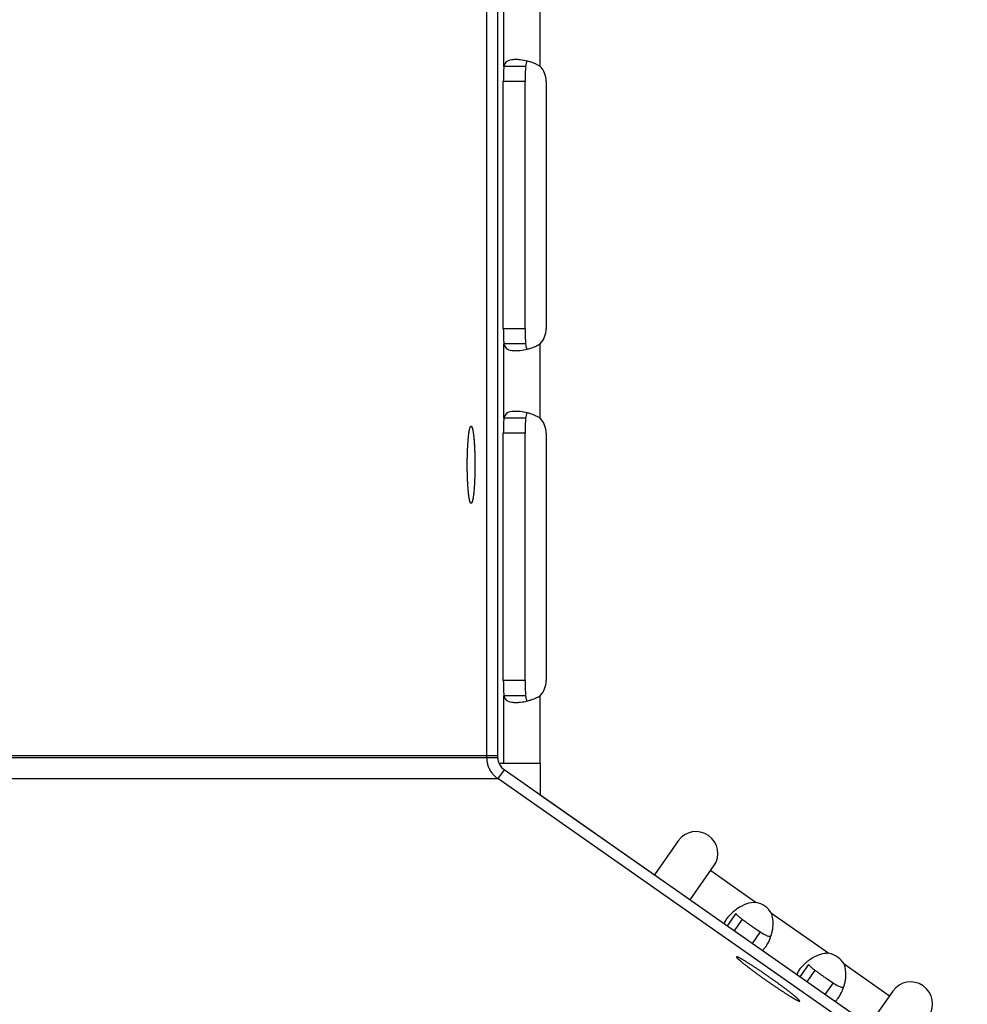
# Model space of a CAD drawing. Extents: x 8893 to 13743, y -3152 to 782.
# Drawn here: x 8963 to 9029, y -2090 to -2022 of the extents above; entities that cross this region are included whole.
import ezdxf

# ---------------------------------------------------------------- set-up
doc = ezdxf.new("R2010")
doc.units = 0
doc.header["$LTSCALE"] = 5
doc.linetypes.add('AUSGEZOGEN', pattern=[0])
doc.layers.add('VLB', color=7, linetype='AUSGEZOGEN')

msp = doc.modelspace()

# ---------------------------------------------------------------- linework, layer by layer
at = {"layer": 'VLB'}
for p, q in [((8995.571333404714, -2073.063256117359), (8995.571333404714, -1948.933926937059)), ((8995.571333404714, -2073.192585297759), (8995.571333404714, -1949.063256117359)), ((8996.317633365614, -2073.063256117359), (8996.317633365614, -1948.933926937059)), ((8996.317633365614, -2073.192585297759), (8996.317633365614, -1949.063256117359)), ((8996.735034792513, -2025.689367018459), (8996.735034792513, -2020.597145216359)), ((8999.222630343114, -2025.689378305959), (8999.222630343114, -2020.597133928759)), ((8998.227592122914, -2025.689367018459), (8996.735034792513, -2025.689367018459)), ((8998.186478654414, -2026.723256117359), (8996.693921324113, -2026.723256117359)), ((8996.693921324113, -2043.723256117359), (8996.693921324113, -2026.723256117359)), ((8998.186478654414, -2043.723256117359), (8998.186478654414, -2026.723256117359)), ((8999.635847627414, -2026.723256117359), (8999.635847627414, -2043.723256117359)), ((8998.186478654414, -2043.723256117359), (8996.693921324113, -2043.723256117359)), ((8996.735034792513, -2049.859367018459), (8996.735034792513, -2044.757145216359)), ((8998.227592122914, -2044.757145216359), (8996.735034792513, -2044.757145216359)), ((8999.222630343114, -2049.859378305959), (8999.222630343114, -2044.757133928759)), ((8998.227592122914, -2049.859367018459), (8996.735034792513, -2049.859367018459)), ((8996.693921324113, -2067.893256117359), (8996.693921324113, -2050.893256117359)), ((8998.186478654414, -2050.893256117359), (8996.693921324113, -2050.893256117359)), ((8998.186478654414, -2067.893256117359), (8998.186478654414, -2050.893256117359)), ((8999.635847627414, -2050.893256117359), (8999.635847627414, -2067.893256117359)), ((8998.186478654414, -2067.893256117359), (8996.693921324113, -2067.893256117359)), ((8996.735034792513, -2073.563256117359), (8996.735034792513, -2068.927145216359)), ((8998.227592122914, -2068.927145216359), (8996.735034792513, -2068.927145216359)), ((8999.222630343114, -2073.563256117359), (8999.222630343114, -2068.927133928759)), ((8996.317633365614, -2073.063256117359), (8895.571333404714, -2073.063256117359)), ((8996.317633365614, -2073.192585297759), (8895.571333404714, -2073.192585297759)), ((8996.744056929314, -2074.011737342059), (8996.314576283014, -2074.625099270959)), ((8996.388942369214, -2073.563256117359), (8999.222630343114, -2073.563256117359)), ((9087.244001741314, -2137.380480906959), (8996.744056929314, -2074.011737342059)), ((8999.222630343114, -2073.563256117359), (8999.222630343114, -2075.746941823059)), ((8896.314576283014, -2074.625099270959), (8996.314576283014, -2074.625099270959)), ((9086.814521095013, -2137.993842835859), (8996.314576283014, -2074.625099270959)), ((8999.222630343114, -2075.746941823059), (9007.068969007214, -2081.241007303059)), ((9008.705543179914, -2078.903737160359), (9007.068969007214, -2081.241007303059)), ((9009.526278873514, -2082.961945502459), (9011.162999312814, -2080.624466469359)), ((9010.939911977614, -2080.943068202459), (9014.061703057414, -2083.128969849259)), ((9012.662075243714, -2083.885458196059), (9012.064338852313, -2084.739114232059)), ((9015.108574092013, -2083.861996839259), (9019.058530527514, -2086.627786110959)), ((9013.103202183514, -2084.285566709059), (9012.548328980314, -2085.078007768059)), ((9014.349555163913, -2085.158272461159), (9013.794681960713, -2085.950713520259)), ((9017.658902713914, -2087.384274457859), (9017.061166322514, -2088.237930493759)), ((9020.105401562214, -2087.360813100959), (9023.227192641914, -2089.546714747759)), ((9018.100029653615, -2087.784382970759), (9017.545156450515, -2088.576824029859)), ((9019.346382634014, -2088.657088722959), (9018.791509430914, -2089.449529781959)), ((9023.450279977114, -2089.228113014659), (9021.813559537813, -2091.565592047659)), ((9017.038936030214, -2089.913462320459), (9017.052996035014, -2089.893382552559))]:
    msp.add_line(p, q, dxfattribs=at)
for centre, radius, start, end in [((8998.135847627414, -2026.723256117359), 1.5, 0, 43.57091737370055), ((8998.135847627414, -2043.723256117359), 1.5, 316.4290826262995, 0), ((8998.135847627414, -2050.893256117359), 1.5, 0, 43.57091737370055), ((8998.135847627414, -2067.893256117359), 1.5, 316.4290826262995, 0), ((8997.317633365614, -2073.192585297759), 1, 180, 234.9999999998906), ((9009.934271246315, -2079.764101814859), 1.5, 324.9999999999845, 144.9999999999845), ((9013.712588898214, -2084.741613425459), 1.65, 32.21521472282931, 77.78478527720492), ((9018.709416368414, -2088.240429687159), 1.65, 32.21521472282931, 77.78478527720492), ((9024.679008043513, -2090.088477669159), 1.5, 324.9999999999845, 144.9999999999845)]:
    msp.add_arc(centre, radius, start, end, dxfattribs=at)
for points, start_tangent, end_tangent in [([(8997.545099808314, -2025.222820511759), (8997.273356904414, -2025.241828703259), (8996.891925343514, -2025.390033358559), (8996.735034792513, -2025.689367018459)], (-0.9999975896803854, -0.002195594092617941), (-0.1581440713159024, -0.9874160484353244)), ([(8997.858988599215, -2025.241831009859), (8997.545099808314, -2025.222820511759)], (-0.9935526381603409, 0.1133717566443545), (-0.9999975896804725, -0.002195594052933081)), ([(8998.332081147913, -2025.327363829859), (8997.858988599215, -2025.241831009859)], (-0.9704915883531474, 0.2411349765915036), (-0.9935526381598714, 0.1133717566484699)), ([(8998.329792276614, -2025.330244077259), (8998.287573641514, -2025.396016826159), (8998.238358676013, -2025.567737562859)], (-0.6241453830085567, -0.7813082239866045), (-0.1332429662532155, -0.9910834031220807)), ([(8999.222630343114, -2025.689378305959), (8998.554681211015, -2025.390040402159), (8998.332081147913, -2025.327363829859)], (-0.8494354074621215, 0.5276926080111977), (-0.9704915883253828, 0.2411349767032478)), ([(8996.735034792513, -2025.689367018459), (8996.704670134513, -2026.164297683759), (8996.693921324113, -2026.723256117359)], (-0.09423085163924794, -0.9955503737126224), (0, -1)), ([(8998.227592122914, -2025.689367018459), (8998.197227464914, -2026.164297683759)], (-0.09423085167589788, -0.9955503737091533), (-0.03950115864604244, -0.9992195246619335)), ([(8998.238358676013, -2025.567737562859), (8998.227592122914, -2025.689367018459)], (-0.1332429658415488, -0.9910834031774257), (-0.06393274318115864, -0.9979542095453738)), ([(8998.197227464914, -2026.164297683759), (8998.186478654414, -2026.723256117359)], (-0.03950115863850946, -0.9992195246622313), (0, -1)), ([(8996.693921324113, -2043.723256117359), (8996.704670134513, -2044.282214551059), (8996.735034792513, -2044.757145216359)], (0, -1), (0.09423085163924794, -0.9955503737126224)), ([(8998.186478654414, -2043.723256117359), (8998.197227464914, -2044.282214551059), (8998.227592122914, -2044.757145216359)], (0, -1), (0.09423085163924794, -0.9955503737126224)), ([(8996.735034792513, -2044.757145216359), (8996.891925343514, -2045.056478876259), (8997.273356904414, -2045.204683531459), (8997.545099808314, -2045.223691723059)], (0.1581440713159024, -0.9874160484353244), (0.9999975896803854, -0.002195594092617941)), ([(8998.227592122914, -2044.757145216359), (8998.245322373914, -2044.921852115059)], (0.06393274305172043, -0.9979542095536662), (0.1885921592789766, -0.9820554961194877)), ([(8998.245322373914, -2044.921852115059), (8998.287573641514, -2045.050495408559), (8998.329792276614, -2045.116268157459)], (0.1885921592098506, -0.9820554961327627), (0.6241453830304957, -0.7813082239690785)), ([(8998.332081147913, -2045.119148404959), (8998.554681211015, -2045.056471832559), (8998.897686079014, -2044.927854547459)], (0.970491588338226, 0.2411349766515583), (0.9145171674260814, 0.4045470930348858)), ([(8998.897686079014, -2044.927854547459), (8999.222630343114, -2044.757133928759)], (0.9145171674919541, 0.4045470928859747), (0.8494354074121311, 0.5276926080916682)), ([(8997.545099808314, -2045.223691723059), (8997.858988599215, -2045.204681224959), (8998.332081147913, -2045.119148404959)], (0.9999975896804643, -0.002195594056675129), (0.9704915883356984, 0.241134976661731)), ([(8997.545099808314, -2049.392820511759), (8997.273356904414, -2049.411828703259), (8996.891925343514, -2049.560033358559), (8996.735034792513, -2049.859367018459)], (-0.9999975896803854, -0.002195594092617941), (-0.1581440713159024, -0.9874160484353244)), ([(8997.858988599215, -2049.411831009859), (8997.545099808314, -2049.392820511759)], (-0.9935526381603409, 0.1133717566443545), (-0.9999975896804725, -0.002195594052933081)), ([(8998.332081147913, -2049.497363829859), (8997.858988599215, -2049.411831009859)], (-0.9704915883531474, 0.2411349765915036), (-0.9935526381598714, 0.1133717566484699)), ([(8998.329792276614, -2049.500244077259), (8998.287573641514, -2049.566016826159), (8998.238358676013, -2049.737737562859)], (-0.6241453830085567, -0.7813082239866045), (-0.1332429662532155, -0.9910834031220807)), ([(8999.222630343114, -2049.859378305959), (8998.554681211015, -2049.560040402159), (8998.332081147913, -2049.497363829859)], (-0.8494354074621215, 0.5276926080111977), (-0.9704915883253828, 0.2411349767032478)), ([(8996.735034792513, -2049.859367018459), (8996.704670134513, -2050.334297683759), (8996.693921324113, -2050.893256117359)], (-0.09423085163924794, -0.9955503737126224), (0, -1)), ([(8998.197227464914, -2050.334297683759), (8998.186478654414, -2050.893256117359)], (-0.03950115863850946, -0.9992195246622313), (0, -1)), ([(8998.227592122914, -2049.859367018459), (8998.197227464914, -2050.334297683759)], (-0.09423085167589788, -0.9955503737091533), (-0.03950115864604244, -0.9992195246619335)), ([(8998.238358676013, -2049.737737562859), (8998.227592122914, -2049.859367018459)], (-0.1332429658415488, -0.9910834031774257), (-0.06393274318115864, -0.9979542095453738)), ([(8994.217130085714, -2053.063256117359), (8994.217360697114, -2052.952285634959), (8994.218052126815, -2052.841509832559), (8994.219203161814, -2052.731123048459), (8994.220811782714, -2052.621318938559), (8994.222875167614, -2052.512290136759), (8994.225389696414, -2052.404227916359), (8994.228350958014, -2052.297321855459), (8994.231753757214, -2052.191759503559), (8994.235592124314, -2052.087726052759), (8994.239859325615, -2051.985404013259), (8994.244547874914, -2051.884972892559), (8994.249649547015, -2051.786608881059), (8994.255155391715, -2051.690484542559), (8994.261055750014, -2051.596768511859), (8994.267340270515, -2051.505625198859), (8994.273997928214, -2051.417214499659), (8994.281017043213, -2051.331691516859), (8994.288385301714, -2051.249206286659), (8994.296089777114, -2051.169903516359), (8994.304116953213, -2051.093922329859), (8994.312452747714, -2051.021396024059), (8994.321082536713, -2050.952451834659), (8994.329991180613, -2050.887210713159), (8994.339163050614, -2050.825787114859), (8994.348582056215, -2050.768288797359), (8994.358231673214, -2050.714816632459), (8994.368094973015, -2050.665464428359), (8994.378154651815, -2050.620318765659), (8994.388393061714, -2050.579458845259), (8994.398792241014, -2050.542956349159), (8994.409333946114, -2050.510875315359), (8994.419999683014, -2050.483272024759), (8994.430770740615, -2050.460194902959), (8994.441628222814, -2050.441684435059), (8994.452553081814, -2050.427773094659), (8994.463526151714, -2050.418485287059), (8994.474528182014, -2050.413837306159), (8994.480034026714, -2050.413274989059)], (0, 1), (1, 0)), ([(8994.221678306014, -2052.572465123159), (8994.223943891215, -2052.463844929659), (8994.226658745514, -2052.356276307159), (8994.229818106114, -2052.249947967359), (8994.233416430414, -2052.145046446459), (8994.237447405914, -2052.041755777359), (8994.241903960714, -2051.940257166959), (8994.246778276514, -2051.840728678259), (8994.252061802214, -2051.743344918159), (8994.257745268615, -2051.648276730859), (8994.263818705114, -2051.555690898159), (8994.270271456713, -2051.465749847059), (8994.277092203114, -2051.378611364859), (8994.284268978514, -2051.294428322059), (8994.291789192213, -2051.213348404159), (8994.299639651414, -2051.135513853059), (8994.307806583614, -2051.061061216959), (8994.316275661215, -2050.990121110959), (8994.325032026714, -2050.922817988359), (8994.334060318415, -2050.859269921459), (8994.343344697514, -2050.799588395259), (8994.352868876214, -2050.743878111459), (8994.362616145714, -2050.692236804859), (8994.372569406214, -2050.644755071759), (8994.382711196014, -2050.601516211359), (8994.393023723214, -2050.562596079259), (8994.403488896114, -2050.528062954559), (8994.414088355114, -2050.497977420159), (8994.424803505215, -2050.472392256259), (8994.435615548415, -2050.451352347959), (8994.446505516713, -2050.434894606359), (8994.457454305513, -2050.423047904059), (8994.468442706715, -2050.415833024059), (8994.479451443014, -2050.413262623759), (8994.480033881413, -2050.413256753259)], (0.01869412095967095, 0.9998252496519306), (0.9999985950444401, -0.001676278361676531)), ([(8994.480033881413, -2050.413256753259), (8994.485250666214, -2050.413791571159)], (0.9999985950588257, -0.001676269779888839), (0.9804693609517191, -0.1966718897934521)), ([(8994.480034026714, -2050.413274989059), (8994.485252991713, -2050.413779381759)], (1, 0), (0.9812957508024278, -0.1925062322552169)), ([(8994.485250666214, -2050.413791571159), (8994.490461201414, -2050.415341212559), (8994.501452667013, -2050.422065143859), (8994.512406557014, -2050.433422621559), (8994.523303654614, -2050.449393720859), (8994.534124842614, -2050.469950423059), (8994.544851136914, -2050.495056664559), (8994.555463719913, -2050.524668400659), (8994.565943973714, -2050.558733682159), (8994.576273512213, -2050.597192747159), (8994.586434213914, -2050.639978125159), (8994.596408253614, -2050.687014756259), (8994.606178133314, -2050.738220122159), (8994.615726713415, -2050.793504391259), (8994.625037242415, -2050.852770576159), (8994.634093386514, -2050.915914703759), (8994.642879258214, -2050.982825997959), (8994.651379443914, -2051.053387073459), (8994.659579031613, -2051.127474142259), (8994.667463636313, -2051.204957230359), (8994.675019425813, -2051.285700406259), (8994.682233144715, -2051.369562018859), (8994.689092137614, -2051.456394946359), (8994.695584371515, -2051.546046854459), (8994.701698456915, -2051.638360463159), (8994.707423667614, -2051.733173822959), (8994.712749959514, -2051.830320599059), (8994.717667988714, -2051.929630363059), (8994.722169127113, -2052.030928891859), (8994.726245478214, -2052.134038473359), (8994.729889890914, -2052.238778218359), (8994.733095971415, -2052.344964377759), (8994.735858095315, -2052.452410664959), (8994.738171416815, -2052.560928582659), (8994.740031877715, -2052.670327753559), (8994.741436213913, -2052.780416254259), (8994.742381961914, -2052.891000952259), (8994.742867462513, -2053.001887844259), (8994.742937328514, -2053.057383833259)], (0.9804693625527775, -0.1966718818116876), (0.0002198434763435783, -0.9999999758344228)), ([(8994.485252991713, -2050.413779381759), (8994.485539871413, -2050.413837306159), (8994.496541901814, -2050.418485287059), (8994.507514971714, -2050.427773094659), (8994.518439830614, -2050.441684435059), (8994.529297312814, -2050.460194902959), (8994.540068370414, -2050.483272024759), (8994.550734107414, -2050.510875315359), (8994.561275812413, -2050.542956349159), (8994.571674991714, -2050.579458845259), (8994.581913401615, -2050.620318765659), (8994.591973080514, -2050.665464428359), (8994.601836380214, -2050.714816632459), (8994.611485997215, -2050.768288797359), (8994.620905002814, -2050.825787114859), (8994.630076872914, -2050.887210713159), (8994.638985516815, -2050.952451834659), (8994.647615305714, -2051.021396024059), (8994.655951100214, -2051.093922329859), (8994.663978276314, -2051.169903516359), (8994.671682751814, -2051.249206286659), (8994.679051010215, -2051.331691516859), (8994.686070125214, -2051.417214499659), (8994.692727782915, -2051.505625198859), (8994.699012303514, -2051.596768511859), (8994.704912661713, -2051.690484542559), (8994.710418506515, -2051.786608881059), (8994.715520178514, -2051.884972892559), (8994.720208727915, -2051.985404013259), (8994.724475929213, -2052.087726052759), (8994.728314296313, -2052.191759503559), (8994.731717095514, -2052.297321855459), (8994.734678357014, -2052.404227916359), (8994.737192885914, -2052.512290136759), (8994.739256270714, -2052.621318938559), (8994.740864891713, -2052.731123048459), (8994.742015926615, -2052.841509832559), (8994.742707356314, -2052.952285634959), (8994.742937805513, -2053.060311238959)], (0.9812957514734547, -0.1925062288346741), (0.0001102047716695404, -0.9999999939274543)), ([(8994.480034172113, -2055.713255481459), (8994.469606852013, -2055.711171022259), (8994.458615386415, -2055.704447090959), (8994.447661496415, -2055.693089613259), (8994.436764398813, -2055.677118513859), (8994.425943210814, -2055.656561811759), (8994.415216916614, -2055.631455570159), (8994.404604333515, -2055.601843834159), (8994.394124079814, -2055.567778552559), (8994.383794541314, -2055.529319487659), (8994.373633839514, -2055.486534109559), (8994.363659799814, -2055.439497478459), (8994.353889920114, -2055.388292112559), (8994.344341340015, -2055.333007843459), (8994.335030811013, -2055.273741658659), (8994.325974666914, -2055.210597530959), (8994.317188795314, -2055.143686236859), (8994.308688609513, -2055.073125161259), (8994.300489021814, -2054.999038092459), (8994.292604417114, -2054.921555004359), (8994.285048627615, -2054.840811828459), (8994.277834908713, -2054.756950215959), (8994.270975915813, -2054.670117288359), (8994.264483681914, -2054.580465380259), (8994.258369596515, -2054.488151771659), (8994.252644385913, -2054.393338411759), (8994.247318093914, -2054.296191635659), (8994.242400064813, -2054.196881871659), (8994.237898926414, -2054.095583342859), (8994.233822575214, -2053.992473761359), (8994.230178162614, -2053.887734016359), (8994.226972082113, -2053.781547856959), (8994.224209958214, -2053.674101569759), (8994.221896636614, -2053.565583652159), (8994.220036175815, -2053.456184481259), (8994.218631839514, -2053.346095980459), (8994.217686091513, -2053.235511282559), (8994.217200590914, -2053.124624390459), (8994.217176189515, -2053.013629837659), (8994.217612930013, -2052.902722346159), (8994.218510046314, -2052.792096485359), (8994.219865964615, -2052.681946330759), (8994.221678306014, -2052.572465123159)], (-0.9999985950446496, 0.001676278236703964), (0.01869412092715032, 0.9998252496525386)), ([(8994.480034026714, -2055.713237245759), (8994.474528182014, -2055.712674928559), (8994.463526151714, -2055.708026947759), (8994.452553081814, -2055.698739140159), (8994.441628222814, -2055.684827799759), (8994.430770740615, -2055.666317331859), (8994.419999683014, -2055.643240209959), (8994.409333946114, -2055.615636919359), (8994.398792241014, -2055.583555885559), (8994.388393061714, -2055.547053389559), (8994.378154651815, -2055.506193469059), (8994.368094973015, -2055.461047806459), (8994.358231673214, -2055.411695602359), (8994.348582056215, -2055.358223437459), (8994.339163050614, -2055.300725119959), (8994.329991180613, -2055.239301521559), (8994.321082536713, -2055.174060400159), (8994.312452747714, -2055.105116210759), (8994.304116953213, -2055.032589904859), (8994.296089777114, -2054.956608718459), (8994.288385301714, -2054.877305948059), (8994.281017043213, -2054.794820717959), (8994.273997928214, -2054.709297735159), (8994.267340270515, -2054.620887035959), (8994.261055750014, -2054.529743722859), (8994.255155391715, -2054.436027692259), (8994.249649547015, -2054.339903353759), (8994.244547874914, -2054.241539342259), (8994.239859325615, -2054.141108221559), (8994.235592124314, -2054.038786181959), (8994.231753757214, -2053.934752731259), (8994.228350958014, -2053.829190379259), (8994.225389696414, -2053.722284318359), (8994.222875167614, -2053.614222098059), (8994.220811782714, -2053.505193296159), (8994.219203161814, -2053.395389186359), (8994.218052126815, -2053.285002402259), (8994.217360697114, -2053.174226599759), (8994.217130085714, -2053.063256117359)], (-1, 0), (0, 1)), ([(8994.742937967814, -2053.063256117359), (8994.742926469615, -2053.088043415759)], (0, -1), (-0.0009278418008178192, -0.9999995695547038)), ([(8994.742937973813, -2053.063256112959), (8994.742926469615, -2053.088043415759)], (-4.841187584625971e-08, -0.9999999999999989), (-0.0009281847591521037, -0.9999995692364336)), ([(8994.742937328514, -2053.057383833259), (8994.742937811614, -2053.060311238959)], (0.0002198533617822893, -0.9999999758322495), (0.000110234118563045, -0.9999999939242197)), ([(8994.742937805513, -2053.060311238959), (8994.742937967814, -2053.063256117359)], (0.0001101913026394605, -0.9999999939289386), (0, -1)), ([(8994.742937811614, -2053.060311238959), (8994.742937973813, -2053.063256112959)], (0.000110225432073038, -0.999999993925177), (-3.395731138097286e-08, -0.9999999999999994)), ([(8994.738281224314, -2053.559816565759), (8994.737192885914, -2053.614222098059), (8994.734678357014, -2053.722284318359), (8994.731717095514, -2053.829190379259), (8994.728314296313, -2053.934752731259), (8994.724475929213, -2054.038786181959), (8994.720208727915, -2054.141108221559), (8994.715520178514, -2054.241539342259), (8994.710418506515, -2054.339903353759), (8994.704912661713, -2054.436027692259), (8994.699012303514, -2054.529743722859), (8994.692727782915, -2054.620887035959), (8994.686070125214, -2054.709297735159), (8994.679051010215, -2054.794820717959), (8994.671682751814, -2054.877305948059), (8994.663978276314, -2054.956608718459), (8994.655951100214, -2055.032589904859), (8994.647615305714, -2055.105116210759), (8994.638985516815, -2055.174060400159), (8994.630076872914, -2055.239301521559), (8994.620905002814, -2055.300725119959), (8994.611485997215, -2055.358223437459), (8994.601836380214, -2055.411695602359), (8994.591973080514, -2055.461047806459), (8994.581913401615, -2055.506193469059), (8994.571674991714, -2055.547053389559), (8994.561275812413, -2055.583555885559), (8994.550734107414, -2055.615636919359), (8994.540068370414, -2055.643240209959), (8994.529297312814, -2055.666317331859), (8994.518439830614, -2055.684827799759), (8994.507514971714, -2055.698739140159), (8994.496541901814, -2055.708026947759), (8994.485539871413, -2055.712674928559), (8994.483092974413, -2055.713065635559)], (-0.01892175189451418, -0.9998209676263258), (-0.9937022213164152, -0.1120530916611504)), ([(8994.738335579714, -2053.556935385259), (8994.736124162315, -2053.662667305059), (8994.733409308014, -2053.770235927659), (8994.730249947414, -2053.876564267359), (8994.726651623014, -2053.981465788259), (8994.722620647613, -2054.084756457459), (8994.718164092814, -2054.186255067859), (8994.713289776913, -2054.285783556459), (8994.708006251314, -2054.383167316559), (8994.702322784815, -2054.478235503959), (8994.696249348413, -2054.570821336659), (8994.689796596815, -2054.660762387659), (8994.682975850314, -2054.747900869859), (8994.675799075014, -2054.832083912759), (8994.668278861214, -2054.913163830559), (8994.660428402114, -2054.990998381659), (8994.652261469913, -2055.065451017859), (8994.643792392213, -2055.136391123759), (8994.635036026713, -2055.203694246459), (8994.626007735114, -2055.267242313359), (8994.616723355914, -2055.326923839459), (8994.607199177313, -2055.382634123259), (8994.597451907714, -2055.434275429859), (8994.587498647314, -2055.481757162959), (8994.577356857415, -2055.524996023359), (8994.567044330215, -2055.563916155559), (8994.556579157414, -2055.598449280159), (8994.545979698414, -2055.628534814659), (8994.535264548314, -2055.654119978559), (8994.524452505015, -2055.675159886859), (8994.513562536715, -2055.691617628359), (8994.502613748014, -2055.703464330759), (8994.491625346714, -2055.710679210759), (8994.483094763114, -2055.713072497359)], (-0.0188079835078733, -0.9998231142338967), (-0.9928617257535505, -0.1192710926154439)), ([(8994.738335587113, -2053.556935385359), (8994.738281224314, -2053.559816565759)], (-0.01880800475373758, -0.999823113834234), (-0.01892175741832001, -0.9998209675217871)), ([(8994.738389754613, -2053.554047116459), (8994.738335587113, -2053.556935385359)], (-0.01869407140566698, -0.9998252505784598), (-0.01880802984262113, -0.9998231133622784)), ([(8994.738389747414, -2053.554047111559), (8994.738335579714, -2053.556935385259)], (-0.01869411085219776, -0.9998252498409139), (-0.01880799859672332, -0.9998231139500556)), ([(8994.738834356414, -2053.529640792159), (8994.738389747414, -2053.554047111559)], (-0.01773448754798018, -0.9998427316090319), (-0.01869412151523511, -0.999825249641543)), ([(8994.738834356614, -2053.529640792159), (8994.738389754613, -2053.554047116459)], (-0.01773407047803609, -0.9998427390066301), (-0.01869406804555193, -0.9998252506412851)), ([(8994.742926469615, -2053.088043415759), (8994.742707356314, -2053.174226599759), (8994.742015926615, -2053.285002402259), (8994.740864891713, -2053.395389186359), (8994.739256270714, -2053.505193296159), (8994.738834356614, -2053.529640792159)], (-0.0009278397868995775, -0.9999995695565724), (-0.01773407241494296, -0.9998427389722754)), ([(8994.742926469615, -2053.088043415759), (8994.742891864014, -2053.112882397159), (8994.742455123414, -2053.223789888659), (8994.741558007114, -2053.334415749359), (8994.740202088815, -2053.444565903959), (8994.738834356414, -2053.529640792159)], (-0.0009281835254937924, -0.9999995692375788), (-0.01773448678573842, -0.9998427316225521)), ([(8994.483092974413, -2055.713065635559), (8994.480034026714, -2055.713237245759)], (-0.993702222527693, -0.1120530809193713), (-1, 0)), ([(8994.483094763114, -2055.713072497359), (8994.480616610414, -2055.713249611059), (8994.480034172113, -2055.713255481459)], (-0.9928617241621016, -0.1192711058633179), (-0.999998595034568, 0.001676284250995505)), ([(8996.693921324113, -2067.893256117359), (8996.704670134513, -2068.452214551059), (8996.735034792513, -2068.927145216359)], (0, -1), (0.09423085163924794, -0.9955503737126224)), ([(8998.186478654414, -2067.893256117359), (8998.197227464914, -2068.452214551059), (8998.227592122914, -2068.927145216359)], (0, -1), (0.09423085163924794, -0.9955503737126224)), ([(8996.735034792513, -2068.927145216359), (8996.891925343514, -2069.226478876259), (8997.273356904414, -2069.374683531459), (8997.545099808314, -2069.393691723059)], (0.1581440713159024, -0.9874160484353244), (0.9999975896803854, -0.002195594092617941)), ([(8997.545099808314, -2069.393691723059), (8997.858988599215, -2069.374681224959), (8998.332081147913, -2069.289148404959)], (0.9999975896804643, -0.002195594056675129), (0.9704915883356984, 0.241134976661731)), ([(8998.227592122914, -2068.927145216359), (8998.245322373914, -2069.091852115059)], (0.06393274305172043, -0.9979542095536662), (0.1885921592789766, -0.9820554961194877)), ([(8998.245322373914, -2069.091852115059), (8998.287573641514, -2069.220495408559), (8998.329792276614, -2069.286268157459)], (0.1885921592098506, -0.9820554961327627), (0.6241453830304957, -0.7813082239690785)), ([(8998.332081147913, -2069.289148404959), (8998.554681211015, -2069.226471832559), (8998.897686079014, -2069.097854547459)], (0.970491588338226, 0.2411349766515583), (0.9145171674260814, 0.4045470930348858)), ([(8998.897686079014, -2069.097854547459), (8999.222630343114, -2068.927133928759)], (0.9145171674919541, 0.4045470928859747), (0.8494354074121311, 0.5276926080916682)), ([(8996.314576283014, -2074.625099270959), (8996.099612692913, -2074.446558224459), (8995.915832367215, -2074.236187474659), (8995.767994799815, -2073.999278708159), (8995.659625794415, -2073.741989173259), (8995.593589033615, -2073.470795376459), (8995.571333404714, -2073.192585297759)], (-0.8180071586619564, 0.575208039215198), (0, 1)), ([(9244.726880908314, -2187.813249162759), (9184.585563564913, -2184.744464064059), (9124.977290433315, -2175.569858177459), (9066.610162034114, -2160.384422568559), (9010.088694392514, -2139.345378208759), (8955.998317843114, -2112.670565101859), (8904.899316666113, -2080.636199200759)], (-0.9999999882546475, 0.000153266777396642), (-0.8191445521662687, 0.5735871360624495)), ([(9014.061703057414, -2083.128969849259), (9013.407456965215, -2083.233613648659), (9012.759178689214, -2083.565143341859), (9012.575890302214, -2083.700892836559)], (-0.9990539009338621, 0.04348911391179408), (-0.7818927368639556, -0.6234129835345052)), ([(9012.203054596213, -2084.049568660859), (9012.032801266814, -2084.257089274159)], (-0.6748517711303478, -0.7379533095001559), (-0.5810679408317483, -0.8138550535184702)), ([(9012.575890302214, -2083.700892836559), (9012.203054596213, -2084.049568660859)], (-0.7818927368477205, -0.6234129835548674), (-0.6748517710994703, -0.737953309528393)), ([(9012.662075243714, -2083.885458196059), (9012.713912124915, -2083.950169220459)], (0.5881888045837563, -0.8087236426384058), (0.6582731182906142, -0.7527791852435554)), ([(9012.713912124915, -2083.950169220459), (9012.847153137915, -2084.081947624459), (9013.010192995314, -2084.215676896959)], (0.6582731185506392, -0.7527791850161748), (0.7924873219066584, -0.6098883870161921)), ([(9015.199109899713, -2084.975085631259), (9015.230946634414, -2084.674934408059), (9015.108574092013, -2083.861996839259)], (0.1612110967080063, 0.9869199472592507), (-0.3825629578252902, 0.9239294254974053)), ([(9011.993001304114, -2084.315532202959), (9011.862121483115, -2084.580895022359), (9011.857466438214, -2084.594904851859)], (-0.5436134706150854, -0.8393356864603232), (-0.3085646753377065, -0.9512033647615719)), ([(9012.032801266814, -2084.257089274159), (9011.993001304114, -2084.315532202959)], (-0.581067941290812, -0.8138550531907125), (-0.5436134704447249, -0.8393356865706607)), ([(9013.010192995314, -2084.215676896959), (9013.103202183514, -2084.285566709059)], (0.7924873220610654, -0.6098883868155559), (0.8051180745519413, -0.5931145640007289)), ([(9013.103202183514, -2084.285566709059), (9013.303243418814, -2084.433436251859)], (0.800555477007996, -0.599258648859155), (0.8075552945217475, -0.5897918669241664)), ([(9013.303243418814, -2084.433436251859), (9013.508985270615, -2084.582033256959), (9013.722705805814, -2084.733200025359)], (0.8075552945854105, -0.5897918668369979), (0.8192253023537018, -0.5734717987691164)), ([(9013.722705805814, -2084.733200025359), (9013.937257280913, -2084.881838962559), (9014.349555163913, -2085.158272461159)], (0.8192253023284937, -0.573471798805127), (0.8369250291910036, -0.5473175454100092)), ([(9014.349555163913, -2085.158272461159), (9014.745161076815, -2085.387226993059), (9015.065004908814, -2085.458832967859), (9015.073781013114, -2085.457685663459)], (0.8327119782072159, -0.5537063855060957), (0.9898822562641238, 0.1418912214812722)), ([(9014.740308435414, -2086.151223957259), (9014.978415236514, -2085.719275128659), (9015.078784562615, -2085.458223982159)], (0.5771480148850988, 0.8166395587492624), (0.3181901922932664, 0.9480268991586549)), ([(9015.078784562615, -2085.458223982159), (9015.115875363414, -2085.340168094959)], (0.3181901922759782, 0.9480268991644573), (0.2810622094800366, 0.9596895510539855)), ([(9015.115875363414, -2085.340168094959), (9015.140902997515, -2085.249715579759)], (0.2810622090160604, 0.9596895511898692), (0.2521514479875389, 0.9676877839870602)), ([(9015.140902997515, -2085.249715579759), (9015.199109899713, -2084.975085631259)], (0.2521514482926138, 0.9676877839075667), (0.1612110967334286, 0.9869199472550978)), ([(9014.485703585215, -2086.436385068959), (9014.638408680214, -2086.282628636659), (9014.740308435414, -2086.151223957259)], (0.7682116481810035, 0.6401959571873491), (0.5771480149307171, 0.8166395587170222)), ([(9012.711664982613, -2086.868464735359), (9012.711459104014, -2086.868767179059), (9012.709949324913, -2086.875443965359), (9012.712250789813, -2086.884775061759), (9012.718359461214, -2086.896744098259), (9012.728264622314, -2086.911330077159), (9012.741948896215, -2086.928507409759), (9012.759388276014, -2086.948245961059), (9012.780552167014, -2086.970511103059), (9012.805403440714, -2086.995263775059), (9012.833898499513, -2087.022460552459), (9012.865987353314, -2087.052053722859), (9012.901613707414, -2087.083991369759), (9012.940715061013, -2087.118217463759), (9012.983222817114, -2087.154671960659), (9013.029062402715, -2087.193290906759), (9013.078153399514, -2087.234006551459), (9013.130409685315, -2087.276747465559), (9013.185739584715, -2087.321438667059), (9013.244046030315, -2087.368001752459), (9013.305226732915, -2087.416355034059), (9013.369174360614, -2087.466413683959), (9013.435776727614, -2087.518089882259), (9013.504916990714, -2087.571292971259), (9013.576473854413, -2087.625929614759), (9013.650321783614, -2087.681903961559), (9013.726331224014, -2087.739117813459), (9013.804368829215, -2087.797470798059), (9013.884297694714, -2087.856860544359), (9013.965977598215, -2087.917182862559), (9014.049265245214, -2087.978331926759), (9014.134014521114, -2088.040200460859), (9014.220076746715, -2088.102679926359), (9014.307300939614, -2088.165660712959), (9014.395534079114, -2088.229032331059), (9014.484621374115, -2088.292683605359), (9014.574406535414, -2088.356502869759), (9014.664732049114, -2088.420378163659), (9014.755439453715, -2088.484197428059), (9014.846369617615, -2088.547848702259), (9014.937363018415, -2088.611220320459), (9015.028260022615, -2088.674201107059), (9015.118901166214, -2088.736680572559), (9015.209127433614, -2088.798549106559), (9015.298780537414, -2088.859698170859), (9015.387703195714, -2088.920020489059), (9015.475739407713, -2088.979410235359), (9015.562734728115, -2089.037763219959), (9015.648536537514, -2089.094977071859), (9015.732994310414, -2089.150951418559), (9015.815959879214, -2089.205588062059), (9015.897287694113, -2089.258791151159), (9015.976835078414, -2089.310467349459), (9016.054462479015, -2089.360525999359), (9016.130033711113, -2089.408879280959), (9016.203416197015, -2089.455442366259)], (-0.5821859330499582, -0.8130556803557487), (0.8454246399611035, -0.5340947276903586)), ([(9012.725895118114, -2086.863418712859), (9012.716777478514, -2086.864756416159), (9012.711664982613, -2086.868464735359)], (-1, 0), (-0.5821859318539565, -0.8130556812121422)), ([(9016.188357293813, -2089.150951418559), (9016.114509364614, -2089.094977071859), (9016.038499924214, -2089.037763219959), (9015.960462319013, -2088.979410235359), (9015.880533453514, -2088.920020489059), (9015.798853550014, -2088.859698170859), (9015.715565903014, -2088.798549106559), (9015.630816627114, -2088.736680572559), (9015.544754401515, -2088.674201107059), (9015.457530208614, -2088.611220320459), (9015.369297069114, -2088.547848702259), (9015.280209774115, -2088.484197428059), (9015.190424612914, -2088.420378163659), (9015.100099099114, -2088.356502869759), (9015.009391694513, -2088.292683605359), (9014.918461530615, -2088.229032331059), (9014.827468129813, -2088.165660712959), (9014.736571125613, -2088.102679926359), (9014.645929982014, -2088.040200460859), (9014.555703714614, -2087.978331926759), (9014.466050610814, -2087.917182862559), (9014.377127952614, -2087.856860544359), (9014.289091740513, -2087.797470798059), (9014.202096420115, -2087.739117813459), (9014.116294610714, -2087.681903961559), (9014.031836837814, -2087.625929614759), (9013.948871269014, -2087.571292971259), (9013.867543454115, -2087.518089882259), (9013.787996069814, -2087.466413683959), (9013.710368669213, -2087.416355034059), (9013.634797437115, -2087.368001752459), (9013.561414951215, -2087.321438667059), (9013.490349949214, -2087.276747465559), (9013.421727103414, -2087.234006551459), (9013.355666801514, -2087.193290906759), (9013.292284935815, -2087.154671960659), (9013.231692699514, -2087.118217463759), (9013.173996392014, -2087.083991369759), (9013.119297232413, -2087.052053722859), (9013.067691181413, -2087.022460552459), (9013.019268773614, -2086.995263775059), (9012.974114958415, -2086.970511103059), (9012.932308951014, -2086.948245961059), (9012.893924093214, -2086.928507409759), (9012.859027725215, -2086.911330077159), (9012.827681067014, -2086.896744098259), (9012.799939111314, -2086.884775061759), (9012.775850527014, -2086.875443965359), (9012.755457573614, -2086.868767179059), (9012.738796027314, -2086.864756416159), (9012.725895118114, -2086.863418712859)], (-0.7958896389404201, 0.6054417252116736), (-1, 0)), ([(9019.058530527514, -2086.627786110959), (9018.404284435313, -2086.732429910359), (9017.756006159414, -2087.063959603559), (9017.572717772415, -2087.199709098359)], (-0.9990539009338621, 0.04348911391179408), (-0.7818927368639556, -0.6234129835345052)), ([(9017.199882066314, -2087.548384922659), (9017.029628736915, -2087.755905535859)], (-0.6748517711303478, -0.7379533095001559), (-0.5810679408317483, -0.8138550535184702)), ([(9017.572717772415, -2087.199709098359), (9017.199882066314, -2087.548384922659)], (-0.7818927368477205, -0.6234129835548674), (-0.6748517710994703, -0.737953309528393)), ([(9017.658902713914, -2087.384274457859), (9017.710739595013, -2087.448985482159)], (0.5881888045837563, -0.8087236426384058), (0.6582731182906142, -0.7527791852435554)), ([(9017.710739595013, -2087.448985482159), (9017.843980608115, -2087.580763886159), (9018.007020465513, -2087.714493158659)], (0.6582731185506392, -0.7527791850161748), (0.7924873219066584, -0.6098883870161921)), ([(9020.195937369914, -2088.473901893059), (9020.227774104615, -2088.173750669759), (9020.105401562214, -2087.360813100959)], (0.1612110967080063, 0.9869199472592507), (-0.3825629578252902, 0.9239294254974053)), ([(9016.989828774214, -2087.814348464659), (9016.858948953315, -2088.079711284059), (9016.854293908315, -2088.093721113559)], (-0.5436134706150854, -0.8393356864603232), (-0.3085646753377065, -0.9512033647615719)), ([(9017.029628736915, -2087.755905535859), (9016.989828774214, -2087.814348464659)], (-0.581067941290812, -0.8138550531907125), (-0.5436134704447249, -0.8393356865706607)), ([(9018.007020465513, -2087.714493158659), (9018.100029653615, -2087.784382970759)], (0.7924873220610654, -0.6098883868155559), (0.8051180745519413, -0.5931145640007289)), ([(9018.100029653615, -2087.784382970759), (9018.300070889014, -2087.932252513659)], (0.800555477007996, -0.599258648859155), (0.8075552945217475, -0.5897918669241664)), ([(9018.300070889014, -2087.932252513659), (9018.505812740814, -2088.080849518659), (9018.719533276013, -2088.232016287059)], (0.8075552945854105, -0.5897918668369979), (0.8192253023537018, -0.5734717987691164)), ([(9018.719533276013, -2088.232016287059), (9018.934084751114, -2088.380655224359), (9019.346382634014, -2088.657088722959)], (0.8192253023284937, -0.573471798805127), (0.8369250291910036, -0.5473175454100092)), ([(9019.346382634014, -2088.657088722959), (9019.741988546913, -2088.886043254759), (9020.061832379015, -2088.957649229559), (9020.070608483215, -2088.956501925159)], (0.8327119782072159, -0.5537063855060957), (0.9898822562615958, 0.1418912214989095)), ([(9020.075612032815, -2088.957040243859), (9020.112702833514, -2088.838984356659)], (0.3181901922759782, 0.9480268991644573), (0.2810622094800366, 0.9596895510539855)), ([(9020.112702833514, -2088.838984356659), (9020.137730467713, -2088.748531841459)], (0.2810622090160604, 0.9596895511898692), (0.2521514479875389, 0.9676877839870602)), ([(9020.137730467713, -2088.748531841459), (9020.195937369914, -2088.473901893059)], (0.2521514482926138, 0.9676877839075667), (0.1612110967334286, 0.9869199472550978)), ([(9016.259914157514, -2089.205588062059), (9016.188357293813, -2089.150951418559)], (-0.7936828498965965, 0.6083317629221878), (-0.7958896390521911, 0.6054417250647439)), ([(9016.203416197015, -2089.455442366259), (9016.274481199014, -2089.500133567759), (9016.343104044814, -2089.542874481959), (9016.409164346715, -2089.583590126559), (9016.472546212415, -2089.622209072759), (9016.533138448714, -2089.658663569659), (9016.590834756214, -2089.692889663659), (9016.645533915915, -2089.724827310559), (9016.697139966915, -2089.754420480959), (9016.745562374614, -2089.781617258359), (9016.790716189815, -2089.806369930359), (9016.832522197214, -2089.828635072259), (9016.870907055014, -2089.848373623659), (9016.905803423015, -2089.865550956159), (9016.937150081214, -2089.880136935159), (9016.964892036915, -2089.892105971659), (9016.988980621214, -2089.901437068059), (9017.009373574614, -2089.908113854359), (9017.026035120914, -2089.912124617259), (9017.032954671415, -2089.913137127659)], (0.845424639988923, -0.534094727646323), (0.994709945962574, -0.1027235289655363)), ([(9017.053166165613, -2089.908416298059), (9017.053372044214, -2089.908113854359), (9017.054881823315, -2089.901437068059), (9017.052580358413, -2089.892105971659), (9017.046471687014, -2089.880136935159), (9017.036566525914, -2089.865550956159), (9017.022882252015, -2089.848373623659), (9017.005442872214, -2089.828635072259), (9016.984278981214, -2089.806369930359), (9016.959427707514, -2089.781617258359), (9016.930932648715, -2089.754420480959), (9016.898843794914, -2089.724827310559), (9016.863217440814, -2089.692889663659), (9016.824116087213, -2089.658663569659), (9016.781608331114, -2089.622209072759), (9016.735768745515, -2089.583590126559), (9016.686677748714, -2089.542874481959), (9016.634421462913, -2089.500133567759), (9016.579091563513, -2089.455442366259), (9016.520785117915, -2089.408879280959), (9016.459604415315, -2089.360525999359), (9016.395656787614, -2089.310467349459), (9016.329054420614, -2089.258791151159), (9016.259914157514, -2089.205588062059)], (0.5821859307003036, 0.8130556820382115), (-0.7936828501898401, 0.6083317625395966)), ([(9019.737135905514, -2089.650040218959), (9019.975242706714, -2089.218091390359), (9020.075612032815, -2088.957040243859)], (0.5771480148850988, 0.8166395587492624), (0.3181901922932664, 0.9480268991586549)), ([(9017.032954671415, -2089.913137127659), (9017.038936030214, -2089.913462320459)], (0.99470994614559, -0.1027235271933239), (1, 0)), ([(9017.038936030214, -2089.913462320459), (9017.048053669714, -2089.912124617259), (9017.053166165613, -2089.908416298059)], (1, 0), (0.5821859318539565, 0.8130556812121422)), ([(9019.482531055313, -2089.935201330759), (9019.635236150414, -2089.781444898459), (9019.737135905514, -2089.650040218959)], (0.7682116481810035, 0.6401959571873491), (0.5771480149307171, 0.8166395587170222))]:
    msp.add_spline(points, degree=3, dxfattribs=dict(at, start_tangent=start_tangent, end_tangent=end_tangent))

doc.saveas('drawing.dxf')
